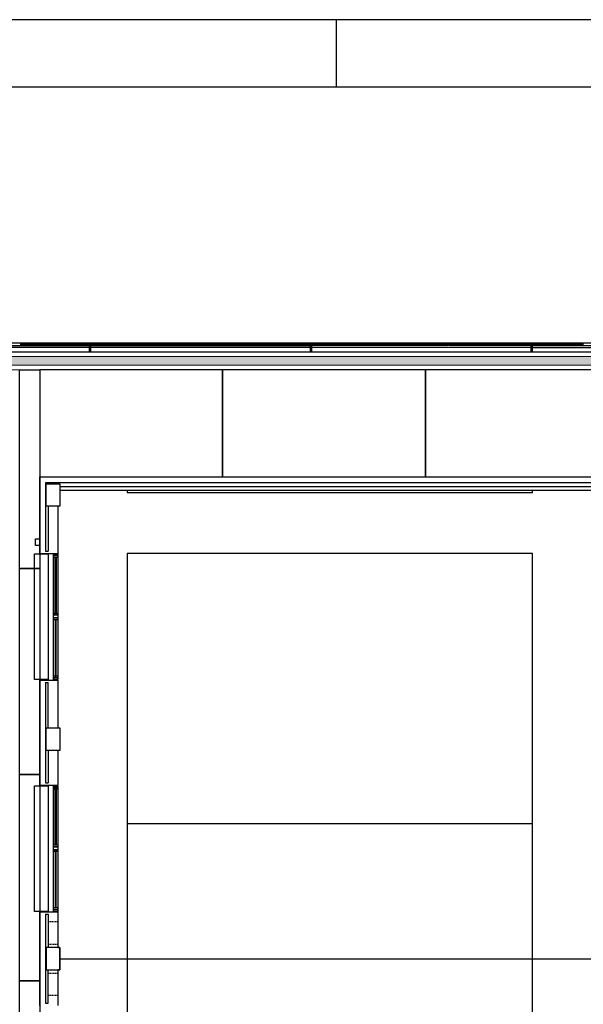
# Model space of a CAD drawing. Units: millimetres. Extents: x 3471 to 18621, y 4448 to 14672.
# Drawn here: x 5168 to 6420, y 12335 to 14522 of the extents above; entities that cross this region are included whole.
import ezdxf

# ---------------------------------------------------------------- set-up
doc = ezdxf.new("R2010")
doc.units = ezdxf.units.MM
doc.header["$XCLIPFRAME"] = 0
doc.linetypes.add('CONTINUA', pattern=[0])
doc.linetypes.add('TRAZOS2', pattern=[0.375, 0.25, -0.125])
for name, color, linetype in [('0-INSTA', 50, 'Continuous'), ('0-MOBIL', 82, 'CONTINUA'), ('0-MUROS', 5, 'Continuous'), ('0-PILAR', 11, 'Continuous'), ('2', 9, 'Continuous'), ('A-bordillo', 12, 'Continuous'), ('A-CAMARA', 8, 'Continuous'), ('A-CERRAJERIA', 16, 'Continuous'), ('A-PAVIMENTOS 2', 21, 'Continuous'), ('A-vegetacion', 52, 'Continuous'), ('CARP-EXTERIOR', 131, 'Continuous'), ('D-trama pav decora', 1, 'Continuous')]:
    doc.layers.add(name, color=color, linetype=linetype)
picture_1 = doc.add_image_def('image2.jpg', size_in_pixel=(639, 649))

# ---------------------------------------------------------------- blocks, each defined once
blk = doc.blocks.new('A1+')
blk.add_line((-84, 65.156), (-84, 66.156))
for points in [[(-99, 0), (0, 0), (0, 66.156), (-99, 66.156)], [(-98, 1), (-1, 1), (-1, 65.156), (-98, 65.156)]]:
    blk.add_lwpolyline(points, close=True)
blk = doc.blocks.new('V-2AEHI-280')
for p, q in [((11, -6), (11, -4)), ((130.5, -6), (130.5, -4)), ((149.5, -6), (149.5, -4)), ((270.5, -6), (270.5, -4))]:
    blk.add_line(p, q)
for points in [[(1, 0), (280.5, 0)], [(280.5, -10), (1, -10)]]:
    blk.add_lwpolyline(points)
for points in [[(1, -10), (1, 0), (5, 0), (5, -10)], [(5, -10), (5, 0), (9, 0), (9, -10)], [(132.5, -10), (132.5, 0), (136.5, 0), (136.5, -10)], [(136.5, -10), (136.5, 0), (143.5, 0), (143.5, -10)], [(143.5, -10), (143.5, 0), (147.5, 0), (147.5, -10)], [(276.5, -10), (276.5, 0), (272.5, 0), (272.5, -10)], [(280.5, -10), (280.5, 0), (276.5, 0), (276.5, -10)], [(132.5, -6), (9, -6), (9, -4), (132.5, -4)], [(147.5, -6), (272.5, -6), (272.5, -4), (147.5, -4)]]:
    blk.add_lwpolyline(points, close=True)

msp = doc.modelspace()

# ---------------------------------------------------------------- hatches: boundary and pattern name
at = {"layer": 'A-vegetacion', "true_color": 0x757500}
h = msp.add_hatch(dxfattribs=at)
h.set_pattern_fill('AR-SAND', color=56, scale=0.4, angle=45, style=0)
h.paths.add_polyline_path([(5876.5, 13774.2), (4822.8, 13774.4), (4822.8, 13754.4), (5876.5, 13754.2)])
h = msp.add_hatch(dxfattribs=at)
h.set_pattern_fill('AR-SAND', color=56, scale=0.4, angle=45, style=0)
h.paths.add_polyline_path([(7542.1, 13773.7), (5876.5, 13774.2), (5876.5, 13754.2), (7542.1, 13753.7)])

# ---------------------------------------------------------------- linework, layer by layer
at = {"layer": '0-INSTA'}
msp.add_lwpolyline([(5202.8, 13353.8), (5202.8, 13368.8), (5212.8, 13368.8), (5212.8, 13353.8)], close=True, dxfattribs=at)
msp.add_lwpolyline([(5202.8, 13353.8), (5202.8, 13368.8), (5212.8, 13368.8), (5212.8, 13353.8)], close=True, dxfattribs=at)
at = {"layer": '0-MOBIL'}
msp.add_lwpolyline([(5406.8, 13476.3), (5406.8, 13471.8), (6306.8, 13471.8), (6306.8, 13476.3)], close=True, dxfattribs=at)
at = {"layer": '0-MUROS'}
for p, q in [((5212.8, 13506.3), (6531.8, 13506.3)), ((5212.8, 13336.6), (5212.8, 13506.3)), ((6487.8, 13476.3), (5256.8, 13476.3)), ((5256.8, 13476.3), (5256.8, 13441.3)), ((5256.8, 13441.3), (5252.8, 13441.3)), ((5252.8, 13441.3), (5252.8, 13336.6)), ((5212.8, 13336.6), (5252.8, 13336.6)), ((5212.8, 12821.6), (5212.8, 13055.1)), ((5212.8, 13055.1), (5252.8, 13055.1)), ((5252.8, 13055.1), (5252.8, 12948.8)), ((5252.8, 12948.8), (5256.8, 12948.8)), ((5256.8, 12948.8), (5256.8, 12898.8)), ((5256.8, 12898.8), (5252.8, 12898.8)), ((5252.8, 12898.8), (5252.8, 12821.6)), ((5212.8, 12821.6), (5252.8, 12821.6)), ((5212.8, 12332.6), (5212.8, 12540.1)), ((5212.8, 12540.1), (5252.8, 12540.1)), ((5252.8, 12540.1), (5252.8, 12461.3)), ((5252.8, 12461.3), (5256.8, 12461.3)), ((5256.8, 12461.3), (5256.8, 12411.3)), ((5256.8, 12411.3), (5252.8, 12411.3)), ((5252.8, 12411.3), (5252.8, 12332.6))]:
    msp.add_line(p, q, dxfattribs=at)
at = {"layer": '0-PILAR'}
for points in [[(5256.8, 13441.3), (5226.8, 13441.3), (5226.8, 13491.3), (5256.8, 13491.3)], [(5256.8, 12898.8), (5226.8, 12898.8), (5226.8, 12948.8), (5256.8, 12948.8)], [(5256.8, 12461.3), (5226.8, 12461.3), (5226.8, 12411.3), (5256.8, 12411.3)]]:
    msp.add_lwpolyline(points, close=True, dxfattribs=at)
at = {"layer": '2'}
for p, q in [((4785.2, 13804.4), (16017.3, 13801.4)), ((4835.2, 13784.4), (15617.3, 13781.5))]:
    msp.add_line(p, q, dxfattribs=at)
at = {"layer": 'A-bordillo'}
for points in [[(4564.5, 11421.3), (4565.1, 13774.5), (15267.3, 13771.6), (15267.3, 13751.6), (4822.8, 13754.4)], [(15667.3, 13769.5), (15667.2, 13741.5), (4832.8, 13744.4)]]:
    msp.add_lwpolyline(points, dxfattribs=at)
at = {"layer": 'A-CAMARA'}
for p, q in [((5224.8, 13493.3), (5224.8, 13341.6)), ((6519.8, 13493.3), (5224.8, 13493.3)), ((5230.8, 13441.3), (5230.8, 13341.6)), ((5224.8, 13341.6), (5230.8, 13341.6)), ((5224.8, 13050.1), (5224.8, 12826.6)), ((5224.8, 13050.1), (5230.8, 13050.1)), ((5230.8, 12948.8), (5230.8, 13050.1)), ((5230.8, 12898.8), (5230.8, 12826.6)), ((5224.8, 12826.6), (5230.8, 12826.6)), ((5224.8, 12535.1), (5224.8, 12337.6)), ((5224.8, 12535.1), (5230.8, 12535.1)), ((5230.8, 12535.1), (5230.8, 12461.3)), ((5230.8, 12337.6), (5230.8, 12411.3)), ((5224.8, 12337.6), (5230.8, 12337.6))]:
    msp.add_line(p, q, dxfattribs=at)
msp.add_lwpolyline([(5256.8, 13485.3), (6475.3, 13485.3), (6487.8, 13485.3), (6487.8, 13491.3), (6517.8, 13491.3), (6517.8, 13441.3), (6503.8, 13441.3)], dxfattribs=at)
at = {"layer": 'A-CAMARA', "linetype": 'TRAZOS2', "ltscale": 10, "elevation": 0}
for points in [[(5252.8, 12518.3), (5230.8, 12518.3), (5230.8, 12468.3), (5252.8, 12468.3)], [(5252.8, 12354.3), (5230.8, 12354.3), (5230.8, 12404.3), (5252.8, 12404.3)]]:
    msp.add_lwpolyline(points, dxfattribs=at)
at = {"layer": 'A-CERRAJERIA'}
for p, q in [((4835.2, 13798.4), (5323.2, 13798.3)), ((5325.2, 13798.3), (5813.7, 13798.2)), ((5815.7, 13798.2), (6119.7, 13798.1)), ((6121.7, 13798.1), (6304.2, 13798)), ((6306.2, 13798), (6794.7, 13797.9)), ((4835.2, 13794.4), (5323.2, 13794.3)), ((5325.2, 13794.3), (5813.7, 13794.2)), ((5815.7, 13794.2), (6304.2, 13794)), ((6306.2, 13794), (6794.7, 13793.9))]:
    msp.add_line(p, q, dxfattribs=at)
for points in [[(5172.2, 13804.3), (5172.2, 13798.3), (5170.2, 13798.3), (5170.2, 13804.3)], [(5176.7, 13804.3), (5176.7, 13798.3), (5174.7, 13798.3), (5174.7, 13804.3)], [(5181.2, 13804.3), (5181.2, 13798.3), (5179.2, 13798.3), (5179.2, 13804.3)], [(5185.7, 13804.3), (5185.7, 13798.3), (5183.7, 13798.3), (5183.7, 13804.3)], [(5190.2, 13804.3), (5190.2, 13798.3), (5188.2, 13798.3), (5188.2, 13804.3)], [(5194.7, 13804.3), (5194.7, 13798.3), (5192.7, 13798.3), (5192.7, 13804.3)], [(5199.2, 13804.3), (5199.2, 13798.3), (5197.2, 13798.3), (5197.2, 13804.3)], [(5203.7, 13804.3), (5203.7, 13798.3), (5201.7, 13798.3), (5201.7, 13804.3)], [(5208.2, 13804.3), (5208.2, 13798.3), (5206.2, 13798.3), (5206.2, 13804.3)], [(5212.7, 13804.3), (5212.7, 13798.3), (5210.7, 13798.3), (5210.7, 13804.3)], [(5217.2, 13804.3), (5217.2, 13798.3), (5215.2, 13798.3), (5215.2, 13804.3)], [(5221.7, 13804.3), (5221.7, 13798.3), (5219.7, 13798.3), (5219.7, 13804.3)], [(5226.2, 13804.3), (5226.2, 13798.3), (5224.2, 13798.3), (5224.2, 13804.3)], [(5230.7, 13804.3), (5230.7, 13798.3), (5228.7, 13798.3), (5228.7, 13804.3)], [(5235.2, 13804.3), (5235.2, 13798.3), (5233.2, 13798.3), (5233.2, 13804.3)], [(5239.7, 13804.3), (5239.7, 13798.3), (5237.7, 13798.3), (5237.7, 13804.3)], [(5244.2, 13804.3), (5244.2, 13798.3), (5242.2, 13798.3), (5242.2, 13804.3)], [(5248.7, 13804.3), (5248.7, 13798.3), (5246.7, 13798.3), (5246.7, 13804.3)], [(5253.2, 13804.3), (5253.2, 13798.3), (5251.2, 13798.3), (5251.2, 13804.3)], [(5257.7, 13804.3), (5257.7, 13798.3), (5255.7, 13798.3), (5255.7, 13804.3)], [(5262.2, 13804.3), (5262.2, 13798.3), (5260.2, 13798.3), (5260.2, 13804.3)], [(5266.7, 13804.3), (5266.7, 13798.3), (5264.7, 13798.3), (5264.7, 13804.3)], [(5271.2, 13804.3), (5271.2, 13798.3), (5269.2, 13798.3), (5269.2, 13804.3)], [(5275.7, 13804.3), (5275.7, 13798.3), (5273.7, 13798.3), (5273.7, 13804.3)], [(5280.2, 13804.3), (5280.2, 13798.3), (5278.2, 13798.3), (5278.2, 13804.3)], [(5284.7, 13804.3), (5284.7, 13798.3), (5282.7, 13798.3), (5282.7, 13804.3)], [(5289.2, 13804.3), (5289.2, 13798.3), (5287.2, 13798.3), (5287.2, 13804.3)], [(5293.7, 13804.3), (5293.7, 13798.3), (5291.7, 13798.3), (5291.7, 13804.3)], [(5298.2, 13804.3), (5298.2, 13798.3), (5296.2, 13798.3), (5296.2, 13804.3)], [(5302.7, 13804.3), (5302.7, 13798.3), (5300.7, 13798.3), (5300.7, 13804.3)], [(5307.2, 13804.3), (5307.2, 13798.3), (5305.2, 13798.3), (5305.2, 13804.3)], [(5311.7, 13804.3), (5311.7, 13798.3), (5309.7, 13798.3), (5309.7, 13804.3)], [(5316.2, 13804.3), (5316.2, 13798.3), (5314.2, 13798.3), (5314.2, 13804.3)], [(5320.7, 13804.3), (5320.7, 13798.3), (5318.7, 13798.3), (5318.7, 13804.3)], [(5325.2, 13804.3), (5325.2, 13784.3), (5323.2, 13784.3), (5323.2, 13804.3)], [(5329.7, 13804.3), (5329.7, 13798.3), (5327.7, 13798.3), (5327.7, 13804.3)], [(5334.2, 13804.3), (5334.2, 13798.3), (5332.2, 13798.3), (5332.2, 13804.3)], [(5338.7, 13804.3), (5338.7, 13798.3), (5336.7, 13798.3), (5336.7, 13804.3)], [(5343.2, 13804.3), (5343.2, 13798.3), (5341.2, 13798.3), (5341.2, 13804.3)], [(5347.7, 13804.3), (5347.7, 13798.3), (5345.7, 13798.3), (5345.7, 13804.3)], [(5352.2, 13804.3), (5352.2, 13798.3), (5350.2, 13798.3), (5350.2, 13804.3)], [(5356.7, 13804.3), (5356.7, 13798.3), (5354.7, 13798.3), (5354.7, 13804.3)], [(5361.2, 13804.3), (5361.2, 13798.3), (5359.2, 13798.3), (5359.2, 13804.3)], [(5365.7, 13804.3), (5365.7, 13798.3), (5363.7, 13798.3), (5363.7, 13804.3)], [(5370.2, 13804.3), (5370.2, 13798.3), (5368.2, 13798.3), (5368.2, 13804.3)], [(5374.7, 13804.3), (5374.7, 13798.3), (5372.7, 13798.3), (5372.7, 13804.3)], [(5379.2, 13804.3), (5379.2, 13798.3), (5377.2, 13798.3), (5377.2, 13804.3)], [(5383.7, 13804.3), (5383.7, 13798.3), (5381.7, 13798.3), (5381.7, 13804.3)], [(5388.2, 13804.3), (5388.2, 13798.3), (5386.2, 13798.3), (5386.2, 13804.3)], [(5392.7, 13804.3), (5392.7, 13798.3), (5390.7, 13798.3), (5390.7, 13804.3)], [(5397.2, 13804.3), (5397.2, 13798.3), (5395.2, 13798.3), (5395.2, 13804.3)], [(5401.7, 13804.3), (5401.7, 13798.3), (5399.7, 13798.3), (5399.7, 13804.3)], [(5406.2, 13804.3), (5406.2, 13798.3), (5404.2, 13798.3), (5404.2, 13804.3)], [(5410.7, 13804.3), (5410.7, 13798.3), (5408.7, 13798.3), (5408.7, 13804.3)], [(5415.2, 13804.3), (5415.2, 13798.3), (5413.2, 13798.3), (5413.2, 13804.3)], [(5419.7, 13804.3), (5419.7, 13798.3), (5417.7, 13798.3), (5417.7, 13804.3)], [(5424.2, 13804.3), (5424.2, 13798.3), (5422.2, 13798.3), (5422.2, 13804.3)], [(5428.7, 13804.3), (5428.7, 13798.3), (5426.7, 13798.3), (5426.7, 13804.3)], [(5433.2, 13804.3), (5433.2, 13798.3), (5431.2, 13798.3), (5431.2, 13804.3)], [(5437.7, 13804.3), (5437.7, 13798.3), (5435.7, 13798.3), (5435.7, 13804.3)], [(5442.2, 13804.3), (5442.2, 13798.3), (5440.2, 13798.3), (5440.2, 13804.3)], [(5446.7, 13804.3), (5446.7, 13798.3), (5444.7, 13798.3), (5444.7, 13804.3)], [(5451.2, 13804.3), (5451.2, 13798.3), (5449.2, 13798.3), (5449.2, 13804.3)], [(5455.7, 13804.3), (5455.7, 13798.3), (5453.7, 13798.3), (5453.7, 13804.3)], [(5460.2, 13804.3), (5460.2, 13798.3), (5458.2, 13798.3), (5458.2, 13804.3)], [(5464.7, 13804.3), (5464.7, 13798.3), (5462.7, 13798.3), (5462.7, 13804.3)], [(5469.2, 13804.3), (5469.2, 13798.3), (5467.2, 13798.3), (5467.2, 13804.3)], [(5473.7, 13804.3), (5473.7, 13798.3), (5471.7, 13798.3), (5471.7, 13804.3)], [(5478.2, 13804.3), (5478.2, 13798.3), (5476.2, 13798.3), (5476.2, 13804.3)], [(5482.7, 13804.3), (5482.7, 13798.3), (5480.7, 13798.3), (5480.7, 13804.3)], [(5487.2, 13804.3), (5487.2, 13798.3), (5485.2, 13798.3), (5485.2, 13804.3)], [(5491.7, 13804.3), (5491.7, 13798.3), (5489.7, 13798.3), (5489.7, 13804.3)], [(5496.2, 13804.3), (5496.2, 13798.3), (5494.2, 13798.3), (5494.2, 13804.3)], [(5500.7, 13804.3), (5500.7, 13798.3), (5498.7, 13798.3), (5498.7, 13804.3)], [(5505.2, 13804.3), (5505.2, 13798.3), (5503.2, 13798.3), (5503.2, 13804.3)], [(5509.7, 13804.3), (5509.7, 13798.3), (5507.7, 13798.3), (5507.7, 13804.3)], [(5514.2, 13804.2), (5514.2, 13798.2), (5512.2, 13798.3), (5512.2, 13804.3)], [(5518.7, 13804.2), (5518.7, 13798.2), (5516.7, 13798.2), (5516.7, 13804.2)], [(5523.2, 13804.2), (5523.2, 13798.2), (5521.2, 13798.2), (5521.2, 13804.2)], [(5527.7, 13804.2), (5527.7, 13798.2), (5525.7, 13798.2), (5525.7, 13804.2)], [(5532.2, 13804.2), (5532.2, 13798.2), (5530.2, 13798.2), (5530.2, 13804.2)], [(5536.7, 13804.2), (5536.7, 13798.2), (5534.7, 13798.2), (5534.7, 13804.2)], [(5541.2, 13804.2), (5541.2, 13798.2), (5539.2, 13798.2), (5539.2, 13804.2)], [(5545.7, 13804.2), (5545.7, 13798.2), (5543.7, 13798.2), (5543.7, 13804.2)], [(5550.2, 13804.2), (5550.2, 13798.2), (5548.2, 13798.2), (5548.2, 13804.2)], [(5554.7, 13804.2), (5554.7, 13798.2), (5552.7, 13798.2), (5552.7, 13804.2)], [(5559.2, 13804.2), (5559.2, 13798.2), (5557.2, 13798.2), (5557.2, 13804.2)], [(5563.7, 13804.2), (5563.7, 13798.2), (5561.7, 13798.2), (5561.7, 13804.2)], [(5568.2, 13804.2), (5568.2, 13798.2), (5566.2, 13798.2), (5566.2, 13804.2)], [(5572.7, 13804.2), (5572.7, 13798.2), (5570.7, 13798.2), (5570.7, 13804.2)], [(5577.2, 13804.2), (5577.2, 13798.2), (5575.2, 13798.2), (5575.2, 13804.2)], [(5581.7, 13804.2), (5581.7, 13798.2), (5579.7, 13798.2), (5579.7, 13804.2)], [(5586.2, 13804.2), (5586.2, 13798.2), (5584.2, 13798.2), (5584.2, 13804.2)], [(5590.7, 13804.2), (5590.7, 13798.2), (5588.7, 13798.2), (5588.7, 13804.2)], [(5595.2, 13804.2), (5595.2, 13798.2), (5593.2, 13798.2), (5593.2, 13804.2)], [(5599.7, 13804.2), (5599.7, 13798.2), (5597.7, 13798.2), (5597.7, 13804.2)], [(5604.2, 13804.2), (5604.2, 13798.2), (5602.2, 13798.2), (5602.2, 13804.2)], [(5608.7, 13804.2), (5608.7, 13798.2), (5606.7, 13798.2), (5606.7, 13804.2)], [(5613.2, 13804.2), (5613.2, 13798.2), (5611.2, 13798.2), (5611.2, 13804.2)], [(5617.7, 13804.2), (5617.7, 13798.2), (5615.7, 13798.2), (5615.7, 13804.2)], [(5622.2, 13804.2), (5622.2, 13798.2), (5620.2, 13798.2), (5620.2, 13804.2)], [(5626.7, 13804.2), (5626.7, 13798.2), (5624.7, 13798.2), (5624.7, 13804.2)], [(5631.2, 13804.2), (5631.2, 13798.2), (5629.2, 13798.2), (5629.2, 13804.2)], [(5635.7, 13804.2), (5635.7, 13798.2), (5633.7, 13798.2), (5633.7, 13804.2)], [(5640.2, 13804.2), (5640.2, 13798.2), (5638.2, 13798.2), (5638.2, 13804.2)], [(5644.7, 13804.2), (5644.7, 13798.2), (5642.7, 13798.2), (5642.7, 13804.2)], [(5649.2, 13804.2), (5649.2, 13798.2), (5647.2, 13798.2), (5647.2, 13804.2)], [(5653.7, 13804.2), (5653.7, 13798.2), (5651.7, 13798.2), (5651.7, 13804.2)], [(5658.2, 13804.2), (5658.2, 13798.2), (5656.2, 13798.2), (5656.2, 13804.2)], [(5662.7, 13804.2), (5662.7, 13798.2), (5660.7, 13798.2), (5660.7, 13804.2)], [(5667.2, 13804.2), (5667.2, 13798.2), (5665.2, 13798.2), (5665.2, 13804.2)], [(5671.7, 13804.2), (5671.7, 13798.2), (5669.7, 13798.2), (5669.7, 13804.2)], [(5676.2, 13804.2), (5676.2, 13798.2), (5674.2, 13798.2), (5674.2, 13804.2)], [(5680.7, 13804.2), (5680.7, 13798.2), (5678.7, 13798.2), (5678.7, 13804.2)], [(5685.2, 13804.2), (5685.2, 13798.2), (5683.2, 13798.2), (5683.2, 13804.2)], [(5689.7, 13804.2), (5689.7, 13798.2), (5687.7, 13798.2), (5687.7, 13804.2)], [(5694.2, 13804.2), (5694.2, 13798.2), (5692.2, 13798.2), (5692.2, 13804.2)], [(5698.7, 13804.2), (5698.7, 13798.2), (5696.7, 13798.2), (5696.7, 13804.2)], [(5703.2, 13804.2), (5703.2, 13798.2), (5701.2, 13798.2), (5701.2, 13804.2)], [(5707.7, 13804.2), (5707.7, 13798.2), (5705.7, 13798.2), (5705.7, 13804.2)], [(5712.2, 13804.2), (5712.2, 13798.2), (5710.2, 13798.2), (5710.2, 13804.2)], [(5716.7, 13804.2), (5716.7, 13798.2), (5714.7, 13798.2), (5714.7, 13804.2)], [(5721.2, 13804.2), (5721.2, 13798.2), (5719.2, 13798.2), (5719.2, 13804.2)], [(5725.7, 13804.2), (5725.7, 13798.2), (5723.7, 13798.2), (5723.7, 13804.2)], [(5730.2, 13804.2), (5730.2, 13798.2), (5728.2, 13798.2), (5728.2, 13804.2)], [(5734.7, 13804.2), (5734.7, 13798.2), (5732.7, 13798.2), (5732.7, 13804.2)], [(5739.2, 13804.2), (5739.2, 13798.2), (5737.2, 13798.2), (5737.2, 13804.2)], [(5743.7, 13804.2), (5743.7, 13798.2), (5741.7, 13798.2), (5741.7, 13804.2)], [(5748.2, 13804.2), (5748.2, 13798.2), (5746.2, 13798.2), (5746.2, 13804.2)], [(5752.7, 13804.2), (5752.7, 13798.2), (5750.7, 13798.2), (5750.7, 13804.2)], [(5757.2, 13804.2), (5757.2, 13798.2), (5755.2, 13798.2), (5755.2, 13804.2)], [(5761.7, 13804.2), (5761.7, 13798.2), (5759.7, 13798.2), (5759.7, 13804.2)], [(5766.2, 13804.2), (5766.2, 13798.2), (5764.2, 13798.2), (5764.2, 13804.2)], [(5770.7, 13804.2), (5770.7, 13798.2), (5768.7, 13798.2), (5768.7, 13804.2)], [(5775.2, 13804.2), (5775.2, 13798.2), (5773.2, 13798.2), (5773.2, 13804.2)], [(5779.7, 13804.2), (5779.7, 13798.2), (5777.7, 13798.2), (5777.7, 13804.2)], [(5784.2, 13804.2), (5784.2, 13798.2), (5782.2, 13798.2), (5782.2, 13804.2)], [(5788.7, 13804.2), (5788.7, 13798.2), (5786.7, 13798.2), (5786.7, 13804.2)], [(5793.2, 13804.2), (5793.2, 13798.2), (5791.2, 13798.2), (5791.2, 13804.2)], [(5797.7, 13804.2), (5797.7, 13798.2), (5795.7, 13798.2), (5795.7, 13804.2)], [(5802.2, 13804.2), (5802.2, 13798.2), (5800.2, 13798.2), (5800.2, 13804.2)], [(5806.7, 13804.2), (5806.7, 13798.2), (5804.7, 13798.2), (5804.7, 13804.2)], [(5811.2, 13804.2), (5811.2, 13798.2), (5809.2, 13798.2), (5809.2, 13804.2)], [(5815.7, 13804.2), (5815.7, 13784.2), (5813.7, 13784.2), (5813.7, 13804.2)], [(5820.2, 13804.2), (5820.2, 13798.2), (5818.2, 13798.2), (5818.2, 13804.2)], [(5824.7, 13804.2), (5824.7, 13798.2), (5822.7, 13798.2), (5822.7, 13804.2)], [(5829.2, 13804.2), (5829.2, 13798.2), (5827.2, 13798.2), (5827.2, 13804.2)], [(5833.7, 13804.2), (5833.7, 13798.2), (5831.7, 13798.2), (5831.7, 13804.2)], [(5838.2, 13804.2), (5838.2, 13798.2), (5836.2, 13798.2), (5836.2, 13804.2)], [(5842.7, 13804.2), (5842.7, 13798.2), (5840.7, 13798.2), (5840.7, 13804.2)], [(5847.2, 13804.2), (5847.2, 13798.2), (5845.2, 13798.2), (5845.2, 13804.2)], [(5851.7, 13804.2), (5851.7, 13798.2), (5849.7, 13798.2), (5849.7, 13804.2)], [(5856.2, 13804.2), (5856.2, 13798.2), (5854.2, 13798.2), (5854.2, 13804.2)], [(5860.7, 13804.2), (5860.7, 13798.2), (5858.7, 13798.2), (5858.7, 13804.2)], [(5865.2, 13804.2), (5865.2, 13798.2), (5863.2, 13798.2), (5863.2, 13804.2)], [(5869.7, 13804.2), (5869.7, 13798.2), (5867.7, 13798.2), (5867.7, 13804.2)], [(5874.2, 13804.2), (5874.2, 13798.2), (5872.2, 13798.2), (5872.2, 13804.2)], [(5878.7, 13804.2), (5878.7, 13798.2), (5876.7, 13798.2), (5876.7, 13804.2)], [(5883.2, 13804.1), (5883.2, 13798.1), (5881.2, 13798.2), (5881.2, 13804.2)], [(5887.7, 13804.1), (5887.7, 13798.1), (5885.7, 13798.1), (5885.7, 13804.1)], [(5892.2, 13804.1), (5892.2, 13798.1), (5890.2, 13798.1), (5890.2, 13804.1)], [(5896.7, 13804.1), (5896.7, 13798.1), (5894.7, 13798.1), (5894.7, 13804.1)], [(5901.2, 13804.1), (5901.2, 13798.1), (5899.2, 13798.1), (5899.2, 13804.1)], [(5905.7, 13804.1), (5905.7, 13798.1), (5903.7, 13798.1), (5903.7, 13804.1)], [(5910.2, 13804.1), (5910.2, 13798.1), (5908.2, 13798.1), (5908.2, 13804.1)], [(5914.7, 13804.1), (5914.7, 13798.1), (5912.7, 13798.1), (5912.7, 13804.1)], [(5919.2, 13804.1), (5919.2, 13798.1), (5917.2, 13798.1), (5917.2, 13804.1)], [(5923.7, 13804.1), (5923.7, 13798.1), (5921.7, 13798.1), (5921.7, 13804.1)], [(5928.2, 13804.1), (5928.2, 13798.1), (5926.2, 13798.1), (5926.2, 13804.1)], [(5932.7, 13804.1), (5932.7, 13798.1), (5930.7, 13798.1), (5930.7, 13804.1)], [(5937.2, 13804.1), (5937.2, 13798.1), (5935.2, 13798.1), (5935.2, 13804.1)], [(5941.7, 13804.1), (5941.7, 13798.1), (5939.7, 13798.1), (5939.7, 13804.1)], [(5946.2, 13804.1), (5946.2, 13798.1), (5944.2, 13798.1), (5944.2, 13804.1)], [(5950.7, 13804.1), (5950.7, 13798.1), (5948.7, 13798.1), (5948.7, 13804.1)], [(5955.2, 13804.1), (5955.2, 13798.1), (5953.2, 13798.1), (5953.2, 13804.1)], [(5959.7, 13804.1), (5959.7, 13798.1), (5957.7, 13798.1), (5957.7, 13804.1)], [(5964.2, 13804.1), (5964.2, 13798.1), (5962.2, 13798.1), (5962.2, 13804.1)], [(5968.7, 13804.1), (5968.7, 13798.1), (5966.7, 13798.1), (5966.7, 13804.1)], [(5973.2, 13804.1), (5973.2, 13798.1), (5971.2, 13798.1), (5971.2, 13804.1)], [(5977.7, 13804.1), (5977.7, 13798.1), (5975.7, 13798.1), (5975.7, 13804.1)], [(5982.2, 13804.1), (5982.2, 13798.1), (5980.2, 13798.1), (5980.2, 13804.1)], [(5986.7, 13804.1), (5986.7, 13798.1), (5984.7, 13798.1), (5984.7, 13804.1)], [(5991.2, 13804.1), (5991.2, 13798.1), (5989.2, 13798.1), (5989.2, 13804.1)], [(5995.7, 13804.1), (5995.7, 13798.1), (5993.7, 13798.1), (5993.7, 13804.1)], [(6000.2, 13804.1), (6000.2, 13798.1), (5998.2, 13798.1), (5998.2, 13804.1)], [(6004.7, 13804.1), (6004.7, 13798.1), (6002.7, 13798.1), (6002.7, 13804.1)], [(6009.2, 13804.1), (6009.2, 13798.1), (6007.2, 13798.1), (6007.2, 13804.1)], [(6013.7, 13804.1), (6013.7, 13798.1), (6011.7, 13798.1), (6011.7, 13804.1)], [(6018.2, 13804.1), (6018.2, 13798.1), (6016.2, 13798.1), (6016.2, 13804.1)], [(6022.7, 13804.1), (6022.7, 13798.1), (6020.7, 13798.1), (6020.7, 13804.1)], [(6027.2, 13804.1), (6027.2, 13798.1), (6025.2, 13798.1), (6025.2, 13804.1)], [(6031.7, 13804.1), (6031.7, 13798.1), (6029.7, 13798.1), (6029.7, 13804.1)], [(6036.2, 13804.1), (6036.2, 13798.1), (6034.2, 13798.1), (6034.2, 13804.1)], [(6040.7, 13804.1), (6040.7, 13798.1), (6038.7, 13798.1), (6038.7, 13804.1)], [(6045.2, 13804.1), (6045.2, 13798.1), (6043.2, 13798.1), (6043.2, 13804.1)], [(6049.7, 13804.1), (6049.7, 13798.1), (6047.7, 13798.1), (6047.7, 13804.1)], [(6054.2, 13804.1), (6054.2, 13798.1), (6052.2, 13798.1), (6052.2, 13804.1)], [(6058.7, 13804.1), (6058.7, 13798.1), (6056.7, 13798.1), (6056.7, 13804.1)], [(6063.2, 13804.1), (6063.2, 13798.1), (6061.2, 13798.1), (6061.2, 13804.1)], [(6067.7, 13804.1), (6067.7, 13798.1), (6065.7, 13798.1), (6065.7, 13804.1)], [(6072.2, 13804.1), (6072.2, 13798.1), (6070.2, 13798.1), (6070.2, 13804.1)], [(6076.7, 13804.1), (6076.7, 13798.1), (6074.7, 13798.1), (6074.7, 13804.1)], [(6081.2, 13804.1), (6081.2, 13798.1), (6079.2, 13798.1), (6079.2, 13804.1)], [(6085.7, 13804.1), (6085.7, 13798.1), (6083.7, 13798.1), (6083.7, 13804.1)], [(6090.2, 13804.1), (6090.2, 13798.1), (6088.2, 13798.1), (6088.2, 13804.1)], [(6094.7, 13804.1), (6094.7, 13798.1), (6092.7, 13798.1), (6092.7, 13804.1)], [(6099.2, 13804.1), (6099.2, 13798.1), (6097.2, 13798.1), (6097.2, 13804.1)], [(6103.7, 13804.1), (6103.7, 13798.1), (6101.7, 13798.1), (6101.7, 13804.1)], [(6108.2, 13804.1), (6108.2, 13798.1), (6106.2, 13798.1), (6106.2, 13804.1)], [(6112.7, 13804.1), (6112.7, 13798.1), (6110.7, 13798.1), (6110.7, 13804.1)], [(6117.2, 13804.1), (6117.2, 13798.1), (6115.2, 13798.1), (6115.2, 13804.1)], [(6121.7, 13804.1), (6121.7, 13798.1), (6119.7, 13798.1), (6119.7, 13804.1)], [(6126.2, 13804.1), (6126.2, 13798.1), (6124.2, 13798.1), (6124.2, 13804.1)], [(6130.7, 13804.1), (6130.7, 13798.1), (6128.7, 13798.1), (6128.7, 13804.1)], [(6135.2, 13804.1), (6135.2, 13798.1), (6133.2, 13798.1), (6133.2, 13804.1)], [(6139.7, 13804.1), (6139.7, 13798.1), (6137.7, 13798.1), (6137.7, 13804.1)], [(6144.2, 13804.1), (6144.2, 13798.1), (6142.2, 13798.1), (6142.2, 13804.1)], [(6148.7, 13804.1), (6148.7, 13798.1), (6146.7, 13798.1), (6146.7, 13804.1)], [(6153.2, 13804.1), (6153.2, 13798.1), (6151.2, 13798.1), (6151.2, 13804.1)], [(6157.7, 13804.1), (6157.7, 13798.1), (6155.7, 13798.1), (6155.7, 13804.1)], [(6162.2, 13804.1), (6162.2, 13798.1), (6160.2, 13798.1), (6160.2, 13804.1)], [(6166.7, 13804.1), (6166.7, 13798.1), (6164.7, 13798.1), (6164.7, 13804.1)], [(6171.2, 13804.1), (6171.2, 13798.1), (6169.2, 13798.1), (6169.2, 13804.1)], [(6175.7, 13804.1), (6175.7, 13798.1), (6173.7, 13798.1), (6173.7, 13804.1)], [(6180.2, 13804.1), (6180.2, 13798.1), (6178.2, 13798.1), (6178.2, 13804.1)], [(6184.7, 13804.1), (6184.7, 13798.1), (6182.7, 13798.1), (6182.7, 13804.1)], [(6189.2, 13804.1), (6189.2, 13798.1), (6187.2, 13798.1), (6187.2, 13804.1)], [(6193.7, 13804.1), (6193.7, 13798.1), (6191.7, 13798.1), (6191.7, 13804.1)], [(6198.2, 13804.1), (6198.2, 13798.1), (6196.2, 13798.1), (6196.2, 13804.1)], [(6202.7, 13804.1), (6202.7, 13798.1), (6200.7, 13798.1), (6200.7, 13804.1)], [(6207.2, 13804.1), (6207.2, 13798.1), (6205.2, 13798.1), (6205.2, 13804.1)], [(6211.7, 13804.1), (6211.7, 13798.1), (6209.7, 13798.1), (6209.7, 13804.1)], [(6216.2, 13804.1), (6216.2, 13798.1), (6214.2, 13798.1), (6214.2, 13804.1)], [(6220.7, 13804.1), (6220.7, 13798.1), (6218.7, 13798.1), (6218.7, 13804.1)], [(6225.2, 13804.1), (6225.2, 13798.1), (6223.2, 13798.1), (6223.2, 13804.1)], [(6229.7, 13804.1), (6229.7, 13798.1), (6227.7, 13798.1), (6227.7, 13804.1)], [(6234.2, 13804.1), (6234.2, 13798.1), (6232.2, 13798.1), (6232.2, 13804.1)], [(6238.7, 13804.1), (6238.7, 13798.1), (6236.7, 13798.1), (6236.7, 13804.1)], [(6243.2, 13804.1), (6243.2, 13798.1), (6241.2, 13798.1), (6241.2, 13804.1)], [(6247.7, 13804.1), (6247.7, 13798.1), (6245.7, 13798.1), (6245.7, 13804.1)], [(6252.2, 13804), (6252.2, 13798), (6250.2, 13798.1), (6250.2, 13804.1)], [(6256.7, 13804), (6256.7, 13798), (6254.7, 13798), (6254.7, 13804)], [(6261.2, 13804), (6261.2, 13798), (6259.2, 13798), (6259.2, 13804)], [(6265.7, 13804), (6265.7, 13798), (6263.7, 13798), (6263.7, 13804)], [(6270.2, 13804), (6270.2, 13798), (6268.2, 13798), (6268.2, 13804)], [(6274.7, 13804), (6274.7, 13798), (6272.7, 13798), (6272.7, 13804)], [(6279.2, 13804), (6279.2, 13798), (6277.2, 13798), (6277.2, 13804)], [(6283.7, 13804), (6283.7, 13798), (6281.7, 13798), (6281.7, 13804)], [(6288.2, 13804), (6288.2, 13798), (6286.2, 13798), (6286.2, 13804)], [(6292.7, 13804), (6292.7, 13798), (6290.7, 13798), (6290.7, 13804)], [(6297.2, 13804), (6297.2, 13798), (6295.2, 13798), (6295.2, 13804)], [(6301.7, 13804), (6301.7, 13798), (6299.7, 13798), (6299.7, 13804)], [(6306.2, 13804), (6306.2, 13784), (6304.2, 13784), (6304.2, 13804)], [(6310.7, 13804), (6310.7, 13798), (6308.7, 13798), (6308.7, 13804)], [(6315.2, 13804), (6315.2, 13798), (6313.2, 13798), (6313.2, 13804)], [(6319.7, 13804), (6319.7, 13798), (6317.7, 13798), (6317.7, 13804)], [(6324.2, 13804), (6324.2, 13798), (6322.2, 13798), (6322.2, 13804)], [(6328.7, 13804), (6328.7, 13798), (6326.7, 13798), (6326.7, 13804)], [(6333.2, 13804), (6333.2, 13798), (6331.2, 13798), (6331.2, 13804)], [(6337.7, 13804), (6337.7, 13798), (6335.7, 13798), (6335.7, 13804)], [(6342.2, 13804), (6342.2, 13798), (6340.2, 13798), (6340.2, 13804)], [(6346.7, 13804), (6346.7, 13798), (6344.7, 13798), (6344.7, 13804)], [(6351.2, 13804), (6351.2, 13798), (6349.2, 13798), (6349.2, 13804)], [(6355.7, 13804), (6355.7, 13798), (6353.7, 13798), (6353.7, 13804)], [(6360.2, 13804), (6360.2, 13798), (6358.2, 13798), (6358.2, 13804)], [(6364.7, 13804), (6364.7, 13798), (6362.7, 13798), (6362.7, 13804)], [(6369.2, 13804), (6369.2, 13798), (6367.2, 13798), (6367.2, 13804)], [(6373.7, 13804), (6373.7, 13798), (6371.7, 13798), (6371.7, 13804)], [(6378.2, 13804), (6378.2, 13798), (6376.2, 13798), (6376.2, 13804)], [(6382.7, 13804), (6382.7, 13798), (6380.7, 13798), (6380.7, 13804)], [(6387.2, 13804), (6387.2, 13798), (6385.2, 13798), (6385.2, 13804)], [(6391.7, 13804), (6391.7, 13798), (6389.7, 13798), (6389.7, 13804)], [(6396.2, 13804), (6396.2, 13798), (6394.2, 13798), (6394.2, 13804)], [(6400.7, 13804), (6400.7, 13798), (6398.7, 13798), (6398.7, 13804)], [(6405.2, 13804), (6405.2, 13798), (6403.2, 13798), (6403.2, 13804)], [(6409.7, 13804), (6409.7, 13798), (6407.7, 13798), (6407.7, 13804)], [(6414.2, 13804), (6414.2, 13798), (6412.2, 13798), (6412.2, 13804)], [(6418.7, 13804), (6418.7, 13798), (6416.7, 13798), (6416.7, 13804)]]:
    msp.add_lwpolyline(points, close=True, dxfattribs=at)
at = {"layer": 'A-PAVIMENTOS 2'}
for p, q in [((5406.8, 12736.3), (6306.8, 12736.3)), ((5256.8, 12436.3), (6487.8, 12436.3)), ((5678.8, 12436.3), (6034.7, 12436.3))]:
    msp.add_line(p, q, dxfattribs=at)
msp.add_lwpolyline([(6306.8, 11536.3), (6306.8, 13336.3), (5406.8, 13336.3), (5406.8, 11536.3)], close=True, dxfattribs=at)
at = {"layer": 'CARP-EXTERIOR'}
for points in [[(5200.8, 13335.6), (5230.8, 13335.6), (5230.8, 13056.1), (5200.8, 13056.1)], [(5230.8, 13335.6), (5215.8, 13335.6), (5215.8, 13336.6), (5230.8, 13336.6)], [(5230.8, 13056.1), (5215.8, 13056.1), (5215.8, 13055.1), (5230.8, 13055.1)], [(5200.8, 12820.6), (5230.8, 12820.6), (5230.8, 12541.1), (5200.8, 12541.1)], [(5230.8, 12820.6), (5215.8, 12820.6), (5215.8, 12821.6), (5230.8, 12821.6)], [(5230.8, 12541.1), (5215.8, 12541.1), (5215.8, 12540.1), (5230.8, 12540.1)]]:
    msp.add_lwpolyline(points, close=True, dxfattribs=at)

# ---------------------------------------------------------------- block references
at = {"color": 2, "xscale": 150, "yscale": 150, "zscale": 150}
msp.add_blockref('A1+', (18471.5, 4598.4), dxfattribs=at)
at = {"layer": 'CARP-EXTERIOR', "rotation": 270}
for p in [(5252.8, 13336.6), (5252.8, 12821.6)]:
    msp.add_blockref('V-2AEHI-280', p, dxfattribs=at)

# ---------------------------------------------------------------- referenced raster images: frames only (the image files are external)
at = {"layer": 'D-trama pav decora'}
image = msp.add_image(picture_1, insert=(5167.7, 13303), size_in_units=(450.9, 457.9), dxfattribs=dict(at, brightness=85, fade=40))
image.set_boundary_path([(63.32, 648.5), (-0.5, 648.5), (-0.5, 22.93), (63.32, 22.95), (63.32, 648.5)])
image = msp.add_image(picture_1, insert=(5167.7, 13303), size_in_units=(450.9, 457.9), dxfattribs=dict(at, brightness=85, fade=40))
image.set_boundary_path([(638.5, 360.29), (638.5, 23.1), (63.32, 22.95), (63.32, 360.29), (638.5, 360.29)])
image = msp.add_image(picture_1, insert=(5618.6, 13303), size_in_units=(450.9, 457.9), dxfattribs=dict(at, brightness=85, fade=40))
image.set_boundary_path([(-0.5, 23.1), (-0.5, 360.29), (638.5, 360.29), (638.5, 23.28), (-0.5, 23.1)])
image = msp.add_image(picture_1, insert=(6069.4, 13303), size_in_units=(450.9, 457.9), dxfattribs=dict(at, brightness=85, fade=40))
image.set_boundary_path([(-0.5, 23.28), (-0.5, 360.29), (638.5, 360.29), (638.5, 23.45), (-0.5, 23.28)])
image = msp.add_image(picture_1, insert=(5167.7, 12845.1), size_in_units=(450.9, 457.9), dxfattribs=dict(at, brightness=85, fade=40))
image.set_boundary_path([(63.32, 648.5), (-0.5, 648.5), (-0.5, -0.5), (63.32, -0.5), (63.32, 648.5)])
image = msp.add_image(picture_1, insert=(5167.7, 12387.2), size_in_units=(450.9, 457.9), dxfattribs=dict(at, brightness=85, fade=40))
image.set_boundary_path([(63.32, 648.5), (-0.5, 648.5), (-0.5, -0.5), (63.32, -0.5), (63.32, 648.5)])
image = msp.add_image(picture_1, insert=(5167.7, 11929.3), size_in_units=(450.9, 457.9), dxfattribs=dict(at, brightness=85, fade=40))
image.set_boundary_path([(63.32, 648.5), (-0.5, 648.5), (-0.5, -0.5), (63.32, -0.5), (63.32, 648.5)])

doc.saveas('drawing.dxf')
